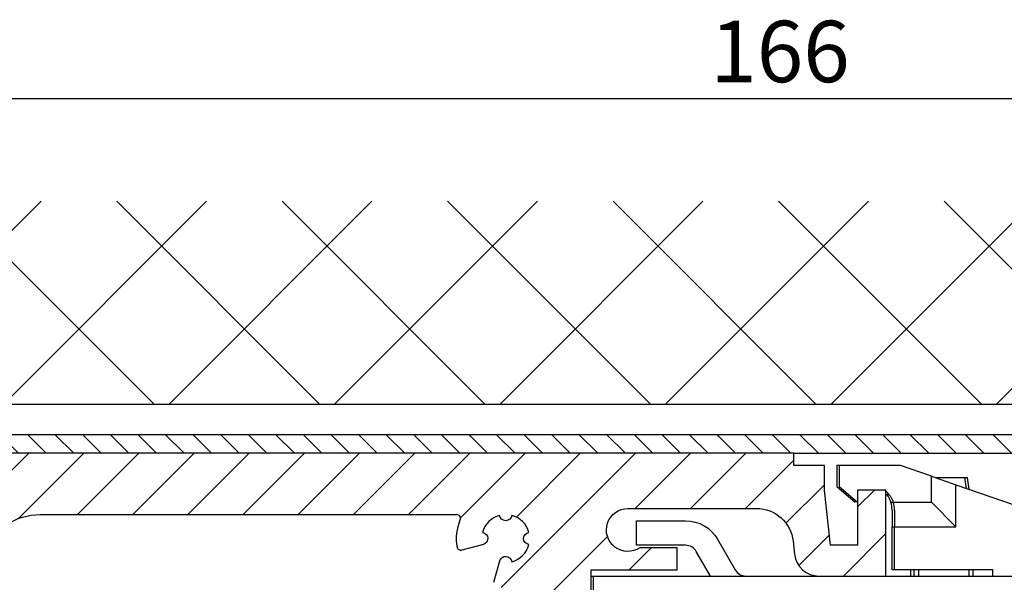
# Model space of a CAD drawing. Units: millimetres. Extents: x -6780 to 3870, y -1255 to 7257.
# Drawn here: x 332 to 412, y 2522 to 2568 of the extents above; entities that cross this region are included whole.
import ezdxf

# ---------------------------------------------------------------- set-up
doc = ezdxf.new("R2010")
doc.units = ezdxf.units.MM
doc.linetypes.add('AM_DIN_G_W050', pattern=[13.75, 9.75, -1.5, 1, -1.5])
doc.layers.add('Ansichtsfenster', color=3, linetype='Continuous', plot=False)
for name, color, linetype in [('centerline-Mittellinie', 92, 'AM_DIN_G_W050'), ('dimension-Bemassung', 5, 'Continuous'), ('hatching-Schraffur', 5, 'Continuous'), ('outline-Körperkante', 7, 'Continuous')]:
    doc.layers.add(name, color=color, linetype=linetype)
doc.layers.get('Ansichtsfenster').off()
doc.styles.get("Standard").update_dxf_attribs({"font": 'ARIAL.TTF'})
doc.dimstyles.new('ISO-5.0', dxfattribs={"dimtxt": 5, "dimasz": 5, "dimexe": 1.25, "dimexo": 0.625, "dimtad": 1, "dimdec": 3, "dimtxsty": 'Standard', "dimcen": 2.5, "dimclrd": 256, "dimclre": 256, "dimadec": 0, "dimazin": 0, "dimtfac": 1, "dimtdec": 3, "dimtmove": 0, "dimatfit": 3, "dimfxl": 1, "dimlwd": -1, "dimlwe": -1, "dimarcsym": 0})

# ---------------------------------------------------------------- blocks, each defined once
blk = doc.blocks.new('Seitenriss_Eingang_TEP_TXP')
at = {"layer": 'hatching-Schraffur'}
h = blk.add_hatch(dxfattribs=at)
h.set_pattern_fill('ANSI37', color=256, scale=3, style=0)
h.set_pattern_definition([(45, (0, -205), (-6.73519, 6.73519), []), (135, (0, -205), (-6.73519, -6.73519), [])])
edge = h.paths.add_edge_path()
edge.add_line((298.885, 0.544), (298.885, 152.544))
edge.add_line((298.885, 0.544), (298.885, 44.12))
edge.add_line((281.433, 0.544), (298.885, 0.544))
edge.add_line((223.234, 0.544), (281.433, 0.544))
edge.add_line((223.234, 0.544), (223.365, 169.054))
edge.add_line((223.442, 169.054), (478.311, 169.054))
edge.add_line((298.885, 152.544), (478.103, 152.544))
edge.add_line((478.103, 152.544), (478.335, 169.054))
at = {"layer": 'outline-Körperkante'}
blk.add_line((298.885, 152.544), (478.103, 152.544), dxfattribs=at)
blk = doc.blocks.new('*D166')
at = {"layer": 'Defpoints', "color": 0, "transparency": 16777216}
for p in [(166, 176.874), (0, 152), (166, 142.212)]:
    blk.add_point(p, dxfattribs=at)
at = {"layer": 'dimension-Bemassung', "transparency": 16777216}
for p, q in [((0, 152.625), (0, 178.124)), ((166, 142.837), (166, 178.124)), ((5, 176.874), (161, 176.874))]:
    blk.add_line(p, q, dxfattribs=at)
for points in [[(5, 177.707), (5, 176.041), (0, 176.874)], [(161, 177.707), (161, 176.041), (166, 176.874)]]:
    blk.add_solid(points, dxfattribs=at)
at = {"layer": 'dimension-Bemassung', "color": 0, "transparency": 16777216, "insert": (77.38, 180.052), "char_height": 5, "attachment_point": 5}
blk.add_mtext('166', dxfattribs=at)
blk = doc.blocks.new('2302_Kämpferprofil')
at = {"layer": 'hatching-Schraffur'}
h = blk.add_hatch(dxfattribs=at)
h.set_pattern_fill('ANSI31', color=256)
h.paths.add_polyline_path([(13.5, 137.292), (13.5, 140.5, -0.251579), (14.396, 142.167, -0.147401), (17.158, 143), (51.079, 143, -0.535168), (51.356, 142.585, 0.144591), (51.115, 140.331, 0.438812), (51.488, 140.096), (53.231, 140.562), (53.229, 140.567, 0.821658), (53.164, 141.546, -0.27046), (54.554, 142.936, 0.879049), (55.546, 142.936, -0.27046), (56.936, 141.546, 0.879049), (56.936, 140.554, -0.27046), (55.546, 139.164, 0.821659), (54.567, 139.229), (54.096, 137.488, 0.438326), (54.331, 137.115, 0.144591), (56.585, 137.356, -0.535168), (57, 137.079), (57, 130.3), (60.598, 130.3), (67.5, 132), (67.5, 134), (61.4, 134), (61.4, 135), (62, 135), (62, 138.5), (69, 138.5), (69, 140.3), (65.98, 140.3, -1.352011), (65, 143.5), (75.463, 143.5, -0.382069), (78.445, 140.832), (78.562, 139.778, 0.381965), (80.549, 138), (86, 138), (86, 145), (83.7, 145), (83.7, 140.5), (81.5, 140.5), (81, 145), (81, 147), (78.5, 147), (78.5, 148), (0, 148), (0, 142.3), (3.5, 142.3), (3.5, 144.483), (8.5, 144.483), (8.5, 139.5), (0, 131.751), (0, 43), (5, 43), (5, 51.5), (4.5, 52), (5, 52.5), (5, 60.5, -0.251579), (5.896, 62.167, -0.147401), (8.658, 63), (19, 63, -0.414214), (20.5, 61.5), (20.5, 59.5), (22.25, 59.5), (22.25, 60.5), (28.75, 60.5), (28.75, 59.5), (30.5, 59.5), (30.5, 61.5, -0.414214), (32, 63), (32.5, 63, 0.414214), (34, 64.5), (34, 74.5), (32, 74.5), (32, 70.5), (32, 68.8, -0.414214), (31.7, 68.5), (26.983, 68.5, 0.6742), (24.017, 68.5), (19.3, 68.5, -0.414214), (19, 68.8), (19, 74.5), (17, 74.5), (16.411, 74.5, -0.109185), (16.285, 74.528, 0.155064), (13.881, 74.835, 0.438193), (13.646, 74.462), (14.148, 72.585, 0.746872), (15.096, 72.734, -0.266811), (16.434, 71.396, 0.876038), (16.434, 70.404, -0.266811), (15.096, 69.066, 0.876038), (14.104, 69.066, -0.266811), (12.766, 70.404, 0.746877), (12.915, 71.352), (11.038, 71.854, 0.438193), (10.665, 71.619, 0.049416), (10.601, 70.833, -0.419512), (8.801, 69), (8.658, 69, -0.147401), (5.896, 69.833, -0.251579), (5, 71.5), (5, 97.5), (4.5, 98), (5, 98.5), (5, 117.5), (4.5, 118), (5, 118.5), (5, 129.543)])
at = {"layer": 'outline-Körperkante', "linetype": 'Continuous'}
for p, q in [((78.5, 148), (0, 148)), ((78.5, 147), (78.5, 148)), ((81, 147), (78.5, 147)), ((81, 145), (81, 147)), ((81.5, 140.5), (81, 145)), ((83.7, 145), (83.7, 140.5)), ((86, 145), (83.7, 145)), ((86, 138), (86, 145)), ((65, 143.5), (75.463, 143.5)), ((17.158, 143), (51.079, 143)), ((53.231, 140.562), (51.488, 140.096)), ((53.231, 140.562), (53.229, 140.567)), ((69, 140.3), (65.98, 140.3)), ((69, 138.5), (69, 140.3)), ((78.445, 140.831), (78.562, 139.779)), ((83.7, 140.5), (81.5, 140.5)), ((54.096, 137.488), (54.563, 139.231)), ((54.567, 139.229), (54.563, 139.231)), ((62, 138.5), (69, 138.5)), ((62, 135), (62, 138.5)), ((80.549, 138), (86, 138))]:
    blk.add_line(p, q, dxfattribs=at)
at = {"layer": 'outline-Körperkante', "linetype": 'Continuous', "extrusion": (0, 0, -1)}
for centre, radius, start, end in [((-65, 141.75), 1.75, 235.95227, 90), ((-75.463, 140.5), 3, 90, 173.65981), ((-17.158, 138), 5, 56.44269, 90), ((-55.05, 143), 0.5, 187.36589, 352.63411), ((-55.05, 141.05), 4, 349.65071, 22.56436), ((-53.1, 141.05), 0.5, 97.36589, 255), ((-57, 141.05), 0.5, 277.36589, 82.63411), ((-51.41, 140.385), 0.3, 255, 349.65071), ((-55.05, 139.1), 0.5, 15, 172.63411)]:
    blk.add_arc(centre, radius, start, end, dxfattribs=at)
at = {"layer": 'outline-Körperkante', "linetype": 'Continuous'}
for centre, radius, start, end in [((51.079, 142.7), 0.3, 337.43564, 90), ((55.05, 141.05), 1.95, 104.73177, 165.26823), ((55.05, 141.05), 1.95, 14.73177, 75.26823), ((55.05, 141.05), 1.95, 284.73177, 345.26823), ((80.549, 140), 2, 186.34019, 270)]:
    blk.add_arc(centre, radius, start, end, dxfattribs=at)
blk = doc.blocks.new('2202_Antriebsquerschnitt')
at = {"layer": 'outline-Körperkante', "color": 30, "linetype": 'Continuous'}
for p, q in [((82, 147), (82, 145.3)), ((82.2, 147), (82, 147)), ((82.2, 147), (82.2, 145.3)), ((87.2, 147), (82.2, 147)), ((89.7, 146.13), (87.2, 147)), ((89.7, 146.13), (91.7, 145.435)), ((89.7, 144), (89.7, 146.13)), ((92.43, 146), (90.075, 146)), ((92.63, 146), (92.43, 146)), ((92.561, 145.135), (92.43, 146)), ((92.772, 145.062), (92.63, 146)), ((82, 145.3), (83.5, 144)), ((82.2, 145.3), (83.7, 144)), ((91.7, 142), (91.7, 145.435)), ((91.7, 145.435), (98.7, 143)), ((83.7, 145), (83.7, 144)), ((86, 145), (83.7, 145)), ((86, 144.895), (86, 145)), ((86.278, 144.6), (86, 144.6)), ((86.046, 144.854), (86.114, 144.786)), ((83.5, 144), (83.5, 144.173)), ((86.399, 144), (86.599, 144)), ((86.599, 144), (89.7, 144)), ((89.7, 144), (91.7, 142)), ((86.5, 143.372), (86.5, 142)), ((86.7, 143.372), (86.7, 142)), ((65.7, 140.5), (65.7, 142.5)), ((65.7, 142.5), (69.7, 142.5)), ((86.5, 138.5), (86.5, 142)), ((86.5, 142), (86.7, 142)), ((86.7, 138.5), (86.7, 142)), ((86.7, 142), (91.7, 142)), ((69.7, 140.5), (65.7, 140.5)), ((72.298, 141), (73.741, 138.5)), ((71.721, 138), (70.566, 140)), ((62, 138), (62.2, 138)), ((62, 135), (62, 138)), ((62.2, 138), (65.2, 138)), ((62.2, 134), (62.2, 138)), ((65.2, 138), (80.55, 138)), ((80.549, 138), (86, 138)), ((86, 138), (146.8, 138)), ((86.7, 138.5), (86.5, 138.5)), ((94.7, 138.5), (86.7, 138.5)), ((88, 138.499), (88, 137.998)), ((88.287, 138.5), (88.287, 138)), ((93.113, 138), (93.113, 138.5)), ((94.7, 138), (94.7, 138.5))]:
    blk.add_line(p, q, dxfattribs=at)
at = {"layer": 'outline-Körperkante', "color": 1, "linetype": 'Continuous'}
for p, q in [((88.645, 138.5), (88.645, 138)), ((92.755, 138.5), (92.755, 138))]:
    blk.add_line(p, q, dxfattribs=at)
at = {"layer": 'outline-Körperkante', "color": 30, "linetype": 'Continuous', "extrusion": (0, 0, -1)}
for centre, radius, start, end in [((-85.693, 144.5), 0.5, 127.89418, 135), ((-84.5, 143.372), 2, 142.10534, 161.68666), ((-84.7, 143.372), 2, 135, 161.68666), ((-69.7, 139.5), 3, 90, 150)]:
    blk.add_arc(centre, radius, start, end, dxfattribs=at)
at = {"layer": 'outline-Körperkante', "color": 30, "linetype": 'Continuous'}
for centre, radius, start, end in [((84.5, 143.372), 2, 0, 18.31334), ((84.7, 143.372), 2, 0, 18.31334), ((69.7, 139.5), 1, 30, 90), ((74.607, 139), 1, 210, 270)]:
    blk.add_arc(centre, radius, start, end, dxfattribs=at)
blk = doc.blocks.new('2302_Antriebsabverschalung_Abdeckung_oben')
at = {"layer": 'hatching-Schraffur'}
h = blk.add_hatch(dxfattribs=at)
h.set_pattern_fill('ANSI31', color=256, scale=0.5, angle=90)
h.paths.add_polyline_path([(154, 149.5), (0, 149.5), (0, 148), (78.5, 148), (154, 148)])
at = {"layer": 'outline-Körperkante', "linetype": 'Continuous'}
for p, q in [((154, 149.5), (0, 149.5)), ((78.5, 148), (0, 148)), ((78.499094, 148), (154, 148))]:
    blk.add_line(p, q, dxfattribs=at)
blk = doc.blocks.new('2302_Antriebsquerschnitt_kpl')
at = {"layer": 'centerline-Mittellinie', "linetype": 'Continuous'}
for name in ['2302_Antriebsabverschalung_Abdeckung_oben', '2302_Kämpferprofil', '2202_Antriebsquerschnitt', '2202_Antriebsquerschnitt']:
    blk.add_blockref(name, (0, 0), dxfattribs=at)
at = {"layer": 'outline-Körperkante', "linetype": 'Continuous'}
blk.add_blockref('2302_Kämpferprofil', (0, 0), dxfattribs=at)
blk = doc.blocks.new('SR_PD2301_OF_LR22B_Sturz_kpl')
at = {"layer": 'Ansichtsfenster'}
blk.add_blockref('Seitenriss_Eingang_TEP_TXP', (-298.8849, -0.5442), dxfattribs=at)
at = {"layer": 'outline-Körperkante'}
blk.add_blockref('2302_Antriebsquerschnitt_kpl', (0, 0), dxfattribs=at)
at = {"layer": 'dimension-Bemassung'}
dim = blk.add_linear_dim(base=(166, 176.8741), p1=(0.0003, 152), p2=(166, 142.2116), dimstyle='ISO-5.0', override={"dimdec": 0}, dxfattribs=at)
dim.commit()
dim.dimension.update_dxf_attribs({"geometry": '*D166', "text_midpoint": (77.3796, 176.8741), "dimtype": 160})

msp = doc.modelspace()

# ---------------------------------------------------------------- block references
msp.add_blockref('Seitenriss_Eingang_TEP_TXP', (17.5748, 2384.3022))
at = {"layer": 'Ansichtsfenster'}
msp.add_blockref('Seitenriss_Eingang_TEP_TXP', (17.5748, 2384.3022), dxfattribs=at)
at = {"layer": 'outline-Körperkante'}
msp.add_blockref('SR_PD2301_OF_LR22B_Sturz_kpl', (316.4622, 2384.8439), dxfattribs=at)

doc.saveas('drawing.dxf')
